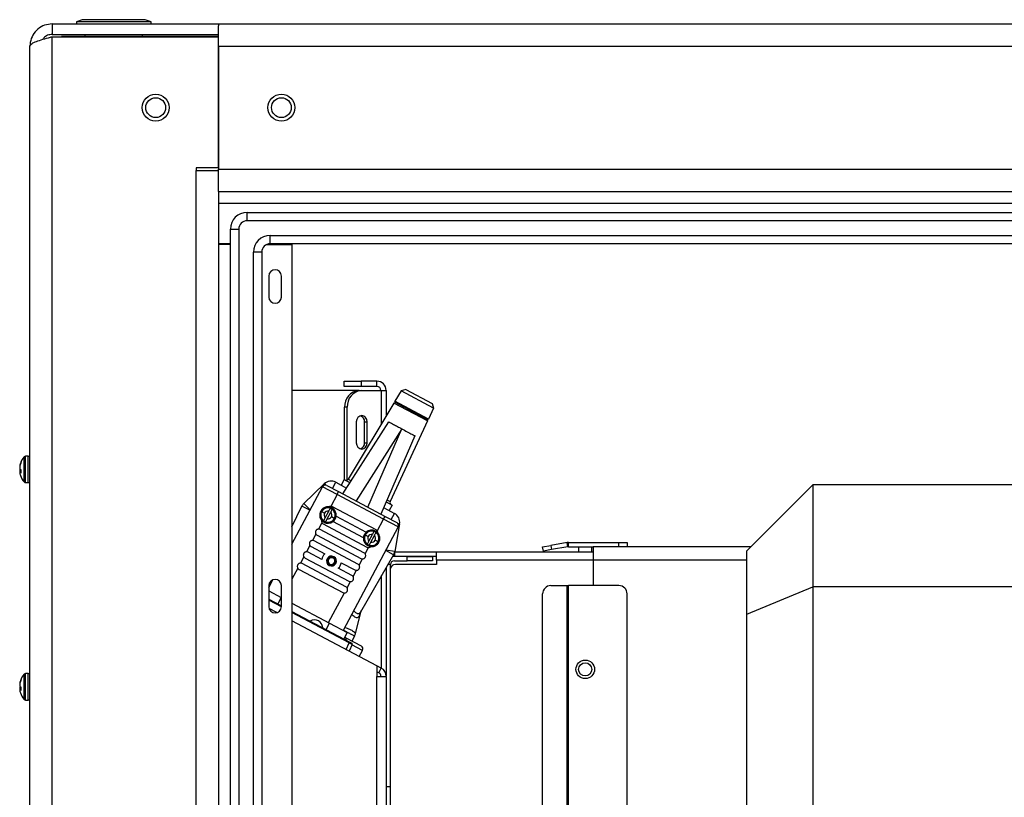
# Model space of a CAD drawing. Units: inches. Extents: x 0.4 to 16.6, y 0.2 to 10.8.
# Drawn here: x 5.6 to 6.2, y 7.3 to 7.7 of the extents above; entities that cross this region are included whole.
import ezdxf

# ---------------------------------------------------------------- set-up
doc = ezdxf.new("R2010")
doc.units = ezdxf.units.IN
doc.header["$MEASUREMENT"] = 0

msp = doc.modelspace()

# ---------------------------------------------------------------- linework, layer by layer
at = {"color": 7, "linetype": 'Continuous', "lineweight": 25}
for p, q in [((5.59993, 7.72451), (5.59993, 7.71826)), ((5.59993, 7.72451), (5.69913, 7.72451)), ((5.61782, 7.72701), (5.61438, 7.72576)), ((5.61438, 7.72576), (5.61438, 7.72451)), ((5.65889, 7.72576), (5.61438, 7.72576)), ((5.65545, 7.72701), (5.61782, 7.72701)), ((5.65889, 7.72576), (5.65545, 7.72701)), ((5.65889, 7.72451), (5.65889, 7.72576)), ((5.69913, 7.72451), (8.17413, 7.72451)), ((5.69913, 7.72451), (5.69913, 7.72325)), ((5.82832, 7.72451), (5.82837, 7.72451)), ((5.83534, 7.72451), (5.83546, 7.72451)), ((5.84365, 7.72451), (5.84373, 7.72451)), ((5.59993, 7.71826), (5.69913, 7.71826)), ((5.61942, 7.71826), (5.61942, 7.71701)), ((5.65385, 7.71701), (5.65385, 7.71826)), ((5.69913, 7.71687), (5.69913, 7.72325)), ((5.59993, 6.23215), (5.59993, 7.71687)), ((5.59993, 7.71687), (5.69913, 7.71687)), ((5.60538, 7.71687), (5.60538, 7.71701)), ((5.69913, 7.71701), (5.60538, 7.71701)), ((5.69913, 7.63851), (5.69913, 7.71687)), ((5.58663, 6.23781), (5.58663, 7.71121)), ((5.69913, 7.71121), (5.69913, 7.63781)), ((5.69913, 7.71121), (8.17413, 7.71121)), ((5.68583, 7.63851), (5.68583, 7.63701)), ((5.69913, 7.63851), (5.68583, 7.63851)), ((5.68583, 6.56271), (5.68583, 7.63701)), ((5.68583, 7.63701), (5.69913, 7.63701)), ((5.69913, 7.63781), (8.17413, 7.63781)), ((5.69913, 7.62451), (5.69913, 7.63781)), ((5.69913, 7.62451), (8.17413, 7.62451)), ((5.69913, 7.62451), (5.69913, 6.57451)), ((5.69913, 7.61746), (8.17413, 7.61746)), ((5.71618, 7.60701), (5.71618, 7.61201)), ((5.71618, 7.61201), (8.15708, 7.61201)), ((8.15708, 7.60701), (5.71618, 7.60701)), ((5.70618, 7.60201), (5.71118, 7.60201)), ((5.70618, 6.58611), (5.70618, 7.60201)), ((5.71118, 7.60201), (5.71118, 6.58611)), ((5.72993, 7.59826), (8.14333, 7.59826)), ((5.72993, 7.59326), (5.72993, 7.59826)), ((5.70618, 7.59326), (5.69913, 7.59326)), ((5.70618, 7.59276), (5.69913, 7.59276)), ((5.72775, 7.59276), (5.74288, 7.59276)), ((8.14333, 7.59326), (5.72993, 7.59326)), ((5.74288, 7.59276), (5.74288, 6.61896)), ((5.71993, 6.59986), (5.71993, 7.58826)), ((5.72493, 7.58826), (5.71993, 7.58826)), ((5.72493, 7.58826), (5.72493, 6.59986)), ((5.72913, 7.57401), (5.72913, 7.56151)), ((5.73663, 7.56151), (5.73663, 7.57401)), ((5.77413, 7.50811), (5.77413, 7.51126)), ((5.77413, 7.51126), (5.78413, 7.51126)), ((5.78413, 7.50811), (5.77413, 7.50811)), ((5.78413, 7.51126), (5.78413, 7.50811)), ((5.79363, 7.51126), (5.78413, 7.51126)), ((5.79363, 7.50811), (5.78413, 7.50811)), ((5.79363, 7.50811), (5.79363, 7.51126)), ((5.78299, 7.50576), (5.74288, 7.50576)), ((5.78299, 7.50576), (5.78456, 7.50576)), ((5.78456, 7.50576), (5.79638, 7.50576)), ((5.79638, 7.50576), (5.79913, 7.50576)), ((5.79638, 7.48598), (5.79638, 7.50576)), ((5.79913, 7.50576), (5.79913, 7.49055)), ((5.8081, 7.50544), (5.80439, 7.49929)), ((5.81091, 7.5063), (5.8081, 7.50544)), ((5.82741, 7.49517), (5.8081, 7.50544)), ((5.81091, 7.5063), (5.82655, 7.49799)), ((5.7759, 7.49576), (5.77433, 7.49576)), ((5.77433, 7.4524), (5.77433, 7.49576)), ((5.7759, 7.4523), (5.7759, 7.49576)), ((5.80375, 7.49822), (5.7764, 7.45278)), ((5.80464, 7.49849), (5.80375, 7.49822)), ((5.82385, 7.48753), (5.80375, 7.49822)), ((5.82438, 7.48866), (5.80439, 7.49929)), ((5.80464, 7.49849), (5.80439, 7.49929)), ((5.82358, 7.48842), (5.80464, 7.49849)), ((5.82741, 7.49517), (5.82438, 7.48866)), ((5.82655, 7.49799), (5.82741, 7.49517)), ((5.77333, 7.44402), (5.80065, 7.48701)), ((5.78132, 7.48701), (5.78132, 7.47451)), ((5.78624, 7.48701), (5.78781, 7.48701)), ((5.78624, 7.47451), (5.78624, 7.48701)), ((5.78781, 7.47451), (5.78781, 7.48701)), ((5.82385, 7.48753), (5.80148, 7.43945)), ((5.82358, 7.48842), (5.82438, 7.48866)), ((5.82358, 7.48842), (5.82385, 7.48753)), ((5.80845, 7.48286), (5.78113, 7.43987)), ((5.78813, 7.43615), (5.80849, 7.48284)), ((5.81629, 7.47869), (5.79593, 7.432)), ((5.80845, 7.48286), (5.80849, 7.48284)), ((5.78624, 7.47451), (5.78781, 7.47451)), ((5.58313, 7.45113), (5.58313, 7.46609)), ((5.5855, 7.46649), (5.58399, 7.46649)), ((5.58399, 7.45074), (5.58399, 7.46649)), ((5.5855, 7.45074), (5.5855, 7.46649)), ((5.58058, 7.46033), (5.58051, 7.46033)), ((5.58077, 7.46123), (5.58064, 7.46123)), ((5.58133, 7.46279), (5.58133, 7.46326)), ((5.58133, 7.45765), (5.58051, 7.45762)), ((5.58123, 7.45837), (5.58064, 7.45832)), ((5.58133, 7.45711), (5.58064, 7.45705)), ((5.58133, 7.45657), (5.58133, 7.4583)), ((5.58399, 7.45074), (5.5855, 7.45074)), ((5.74288, 7.41401), (5.76111, 7.44829)), ((5.75006, 7.43835), (5.76219, 7.45001)), ((5.7698, 7.44366), (5.76111, 7.44829)), ((5.76285, 7.44933), (5.76219, 7.45001)), ((5.76377, 7.4491), (5.77072, 7.4454)), ((5.76712, 7.44732), (5.76906, 7.45097)), ((5.76906, 7.45097), (5.77555, 7.44752)), ((5.77399, 7.45259), (5.77223, 7.44928)), ((5.77399, 7.45259), (5.77757, 7.45068)), ((5.7764, 7.45278), (5.77827, 7.45179)), ((6.01428, 7.41013), (6.05365, 7.4495)), ((6.05365, 7.4495), (6.05365, 7.38847)), ((7.51035, 7.4495), (6.05365, 7.4495)), ((5.7698, 7.44366), (5.76603, 7.43657)), ((5.7698, 7.44366), (5.77072, 7.4454)), ((5.79761, 7.42888), (5.7698, 7.44366)), ((5.77072, 7.4454), (5.79853, 7.43062)), ((5.74288, 7.4244), (5.74885, 7.43667)), ((5.75368, 7.43432), (5.74885, 7.43667)), ((5.75377, 7.43449), (5.75006, 7.43835)), ((5.79309, 7.42247), (5.76702, 7.43634)), ((5.79913, 7.43922), (5.80266, 7.43734)), ((5.79961, 7.44044), (5.80148, 7.43945)), ((5.80266, 7.43734), (5.80091, 7.43404)), ((5.76058, 7.43341), (5.76055, 7.43342)), ((5.76058, 7.43341), (5.76231, 7.43249)), ((5.76272, 7.42972), (5.76483, 7.43369)), ((5.76394, 7.42908), (5.76605, 7.43304)), ((5.76819, 7.42936), (5.76646, 7.43028)), ((5.76926, 7.43069), (5.78715, 7.42117)), ((5.79758, 7.4358), (5.80408, 7.43235)), ((5.79761, 7.42888), (5.79853, 7.43062)), ((5.79853, 7.43062), (5.80549, 7.42692)), ((5.80214, 7.4287), (5.80408, 7.43235)), ((5.76082, 7.42678), (5.75882, 7.42301)), ((5.76157, 7.42608), (5.78764, 7.41222)), ((5.78554, 7.41779), (5.76736, 7.42746)), ((5.76819, 7.42936), (5.76822, 7.42934)), ((5.8063, 7.42426), (5.77349, 7.36256)), ((5.79383, 7.42178), (5.79761, 7.42888)), ((5.8063, 7.42426), (5.79761, 7.42888)), ((5.80713, 7.42612), (5.80424, 7.40954)), ((5.80619, 7.42628), (5.80713, 7.42612)), ((5.75722, 7.42), (5.75521, 7.41623)), ((5.75796, 7.4193), (5.78403, 7.40544)), ((5.78588, 7.40892), (5.75981, 7.42278)), ((5.78665, 7.41954), (5.78662, 7.41956)), ((5.78665, 7.41954), (5.78838, 7.41862)), ((5.78879, 7.41586), (5.7909, 7.41983)), ((5.79001, 7.41521), (5.79212, 7.41918)), ((5.75361, 7.41322), (5.75161, 7.40945)), ((5.75436, 7.41253), (5.76245, 7.40822)), ((5.78228, 7.40214), (5.75621, 7.416)), ((5.79426, 7.4155), (5.79253, 7.41642)), ((5.79426, 7.4155), (5.79429, 7.41548)), ((5.89246, 7.41239), (5.89739, 7.41326)), ((5.90703, 7.41496), (5.89739, 7.41326)), ((5.89739, 7.41326), (5.89783, 7.41075)), ((5.90747, 7.41246), (5.89783, 7.41075)), ((5.90747, 7.41246), (5.90703, 7.41496)), ((5.90788, 7.41503), (5.93788, 7.41503)), ((5.90788, 7.41249), (5.90788, 7.41503)), ((5.90788, 7.41249), (5.92258, 7.41249)), ((5.91394, 7.41249), (5.91394, 7.40934)), ((5.92182, 7.40934), (5.92182, 7.41249)), ((6.01665, 7.41249), (5.92258, 7.41249)), ((5.92258, 7.41249), (5.92258, 7.40449)), ((5.93788, 7.41249), (5.93788, 7.41503)), ((5.93788, 7.41503), (5.94288, 7.41503)), ((5.94288, 7.41503), (5.94288, 7.41249)), ((5.76069, 7.40492), (5.7526, 7.40922)), ((5.80353, 7.4076), (5.78378, 7.37352)), ((5.78663, 7.40822), (5.78863, 7.41199)), ((5.80353, 7.4076), (5.79887, 7.41029)), ((5.80424, 7.40954), (5.79896, 7.41046)), ((5.80413, 7.4068), (5.80307, 7.4068)), ((5.81167, 7.40669), (5.80402, 7.40669)), ((5.80413, 7.40906), (5.80413, 7.4068)), ((5.80413, 7.4068), (5.82913, 7.4068)), ((5.8042, 7.40934), (5.82913, 7.40934)), ((5.81167, 7.40415), (5.81167, 7.40669)), ((5.81167, 7.40669), (5.82667, 7.40669)), ((5.82667, 7.40669), (5.82667, 7.40415)), ((5.82913, 7.40934), (5.92258, 7.40934)), ((5.82913, 7.40445), (5.82913, 7.40934)), ((5.8929, 7.40989), (5.89246, 7.41239)), ((5.89783, 7.41075), (5.8929, 7.40989)), ((6.01428, 7.37217), (6.01428, 7.41013)), ((5.75001, 7.40644), (5.748, 7.40267)), ((5.77507, 7.38858), (5.749, 7.40244)), ((5.75075, 7.40575), (5.77682, 7.39188)), ((5.76536, 7.40177), (5.76513, 7.40134)), ((5.76557, 7.40216), (5.76536, 7.40177)), ((5.76746, 7.40572), (5.76767, 7.40612)), ((5.76767, 7.40612), (5.7679, 7.40655)), ((5.77234, 7.40296), (5.78043, 7.39866)), ((5.78302, 7.40144), (5.78503, 7.40521)), ((5.80167, 7.4018), (5.80017, 7.4018)), ((5.80167, 7.26919), (5.80167, 7.4018)), ((5.80402, 7.40415), (5.81167, 7.40415)), ((5.82913, 7.40195), (5.80463, 7.40195)), ((5.82667, 7.40415), (5.81167, 7.40415)), ((5.82913, 7.40445), (5.82913, 7.40195)), ((5.92258, 7.40445), (5.82913, 7.40445)), ((5.92258, 7.40449), (5.92258, 7.3893)), ((6.01428, 7.40449), (5.92258, 7.40449)), ((5.7464, 7.39966), (5.74288, 7.39304)), ((5.74715, 7.39897), (5.77322, 7.38511)), ((5.77867, 7.39536), (5.77058, 7.39966)), ((5.77942, 7.39467), (5.78142, 7.39843)), ((5.79638, 7.3399), (5.79638, 7.39526)), ((5.79913, 7.40001), (5.79913, 7.33541)), ((5.72913, 7.38815), (5.73159, 7.39277)), ((5.72913, 7.38925), (5.72913, 7.37675)), ((5.73663, 7.37675), (5.73663, 7.38925)), ((5.77581, 7.38789), (5.77782, 7.39166)), ((5.89739, 7.3893), (5.90703, 7.3893)), ((5.90703, 6.8393), (5.90703, 7.3893)), ((5.90703, 7.3893), (5.90788, 7.3893)), ((5.90788, 6.8393), (5.90788, 7.3893)), ((5.93788, 7.3893), (5.90788, 7.3893)), ((5.72913, 7.38614), (5.73651, 7.38222)), ((5.7648, 7.36718), (5.77421, 7.38488)), ((5.89246, 6.8443), (5.89246, 7.3843)), ((5.94288, 6.8443), (5.94288, 7.3843)), ((6.01428, 7.37217), (6.05365, 7.38847)), ((7.51035, 7.38847), (6.05365, 7.38847)), ((6.05365, 7.38847), (6.05365, 6.81564)), ((5.72913, 7.38124), (5.73663, 7.37725)), ((5.73663, 7.3766), (5.72913, 7.38059)), ((5.73651, 7.38222), (5.73448, 7.37839)), ((5.73651, 7.38222), (5.73663, 7.38215)), ((5.74288, 7.37883), (5.76528, 7.36692)), ((5.73388, 7.37314), (5.72933, 7.37556)), ((5.74288, 7.37392), (5.77741, 7.35557)), ((5.77714, 7.35506), (5.74288, 7.37328)), ((5.78361, 7.37271), (5.78073, 7.36044)), ((6.01428, 6.83195), (6.01428, 7.37217)), ((5.79364, 7.34137), (5.74288, 7.36835)), ((5.76325, 7.3631), (5.76528, 7.36692)), ((5.76528, 7.36692), (5.77588, 7.36128)), ((5.77441, 7.36206), (5.77195, 7.3632)), ((5.77593, 7.36137), (5.77354, 7.36264)), ((5.77588, 7.36128), (5.77385, 7.35746)), ((5.77593, 7.36137), (5.77588, 7.36128)), ((5.7744, 7.3585), (5.77549, 7.35793)), ((5.77549, 7.35793), (5.77493, 7.35688)), ((5.77523, 7.35115), (5.77714, 7.35506)), ((5.77549, 7.35793), (5.78418, 7.35331)), ((5.77888, 7.35414), (5.77697, 7.35023)), ((5.77714, 7.35506), (5.77741, 7.35557)), ((5.78499, 7.35064), (5.77861, 7.35403)), ((5.78019, 7.35902), (5.7787, 7.35622)), ((5.78305, 7.34699), (5.78499, 7.35064)), ((5.58313, 7.3214), (5.58313, 7.33637)), ((5.5855, 7.33676), (5.58399, 7.33676)), ((5.58399, 7.32101), (5.58399, 7.33676)), ((5.5855, 7.32101), (5.5855, 7.33676)), ((5.79364, 7.34137), (5.79364, 7.33514)), ((5.79622, 7.33999), (5.79364, 7.34137)), ((5.79474, 7.33721), (5.79364, 7.3378)), ((5.79474, 7.33721), (5.79622, 7.33999)), ((5.58058, 7.3306), (5.58051, 7.33061)), ((5.58077, 7.3315), (5.58064, 7.33151)), ((5.58133, 7.33307), (5.58133, 7.33353)), ((5.79364, 6.82264), (5.79364, 7.33514)), ((5.79364, 7.33514), (5.79914, 7.33514)), ((5.79914, 7.33514), (5.79914, 6.82264)), ((5.58133, 7.32793), (5.58051, 7.32789)), ((5.58123, 7.32864), (5.58064, 7.32859)), ((5.58133, 7.32739), (5.58064, 7.32733)), ((5.58133, 7.32684), (5.58133, 7.32858)), ((5.58399, 7.32101), (5.5855, 7.32101)), ((5.80167, 7.26919), (5.79914, 7.26919)), ((5.80167, 7.25669), (5.80167, 7.26919))]:
    msp.add_line(p, q, dxfattribs=at)
at = {"color": 7, "linetype": 'Continuous', "lineweight": 25, "flags": 128}
for points in [[(5.78781, 7.48701), (5.78756, 7.48845), (5.78686, 7.48966), (5.78581, 7.49048), (5.78456, 7.49076), (5.78332, 7.49048), (5.78227, 7.48966), (5.78156, 7.48845), (5.78132, 7.48701)], [(5.78132, 7.47451), (5.78156, 7.47308), (5.78227, 7.47186), (5.78332, 7.47105), (5.78456, 7.47076), (5.78581, 7.47105), (5.78686, 7.47186), (5.78756, 7.47308), (5.78781, 7.47451)], [(5.80402, 7.40669), (5.80307, 7.4066), (5.80293, 7.40657)], [(5.77862, 7.35492), (5.77872, 7.35486), (5.7788, 7.35478)]]:
    msp.add_lwpolyline(points, dxfattribs=at)
at = {"color": 7, "linetype": 'Continuous', "lineweight": 25}
for centre, radius in [((5.66163, 7.67451), 0.00807), ((5.66163, 7.67451), 0.00591), ((5.73663, 7.67451), 0.00807), ((5.73663, 7.67451), 0.00591), ((5.91788, 7.3393), 0.00555), ((5.91788, 7.3393), 0.00394)]:
    msp.add_circle(centre, radius, dxfattribs=at)
for centre, radius, start, end in [((5.71618, 7.60201), 0.01, 90, 180), ((5.71618, 7.60201), 0.005, 90, 180), ((5.72993, 7.58826), 0.01, 90, 180), ((5.72993, 7.58826), 0.005, 90, 180), ((5.73288, 7.57401), 0.00375, 0, 180), ((5.73288, 7.56151), 0.00375, 180, 0), ((5.79363, 7.50576), 0.0055, 0, 90), ((5.79363, 7.50576), 0.00235, 0, 90), ((5.78371, 7.49639), 0.0094, 94.40195, 183.81126), ((5.78529, 7.49639), 0.0094, 94.40195, 183.81126), ((5.7826, 7.48721), 0.00364, 356.94473, 71.18938), ((5.7826, 7.47432), 0.00364, 288.81063, 3.05527), ((5.59175, 7.45861), 0.01142, 139.04725, 161.52676), ((5.58399, 7.46535), 0.00113, 90, 139.04725), ((5.5855, 7.46535), 0.00113, 0, 90), ((5.58761, 7.45973), 0.00713, 167.86334, 175.17878), ((5.59167, 7.45886), 0.01119, 170.31978, 176.15044), ((5.58089, 7.46052), 0.000424, 206.86637, 221.56445), ((5.58503, 7.4601), 0.00455, 186.27608, 195.30611), ((5.59096, 7.45888), 0.01058, 155.54588, 167.14583), ((5.59139, 7.45831), 0.01102, 155.9619, 167.2516), ((5.58503, 7.45712), 0.00455, 164.69389, 173.72392), ((5.59168, 7.45837), 0.0112, 183.85049, 187.11512), ((5.58098, 7.45664), 0.000532, 128.97322, 151.73522), ((5.58761, 7.45749), 0.00713, 184.82122, 192.13666), ((5.58299, 7.46088), 0.00306, 220.06349, 237.17396), ((5.58248, 7.45684), 0.00236, 131.2652, 141.10532), ((5.58235, 7.45873), 0.0024, 224.47231, 244.62772), ((5.59096, 7.45835), 0.01058, 192.85448, 198.47281), ((5.59175, 7.45861), 0.01142, 198.47324, 220.95275), ((5.58399, 7.45187), 0.00113, 220.95275, 270), ((5.5855, 7.45187), 0.00113, 270, 0), ((5.76285, 7.44736), 0.00197, 62, 152), ((5.76629, 7.44576), 0.00591, 62, 133.88693), ((5.77522, 7.45349), 0.00138, 242, 328.95522), ((5.75416, 7.43409), 0.00591, 133.88693, 154.09525), ((5.76438, 7.43138), 0.00492, 62, 82.35301), ((5.76609, 7.4346), 0.00197, 62, 92), ((5.80273, 7.43886), 0.00138, 155.04478, 242), ((5.76438, 7.43138), 0.00434, 152, 332), ((5.76438, 7.43138), 0.00431, 152, 332), ((5.76438, 7.43138), 0.00434, 332, 152), ((5.76438, 7.43138), 0.00431, 332, 152), ((5.76438, 7.43138), 0.00235, 152, 224.94982), ((5.76438, 7.43138), 0.00235, 79.05018, 152), ((5.76438, 7.43138), 0.00235, 259.05018, 332), ((5.76438, 7.43138), 0.00431, 52.79809, 71.20191), ((5.76438, 7.43138), 0.00235, 332, 44.94982), ((5.76438, 7.43138), 0.00492, 351.87687, 62), ((5.76438, 7.43138), 0.00492, 307.16541, 351.87687), ((5.80131, 7.42713), 0.00591, 350.11307, 62), ((5.76438, 7.43138), 0.00492, 219.24913, 242), ((5.76249, 7.42782), 0.00197, 212, 242), ((5.76438, 7.43138), 0.00431, 232.79809, 251.20191), ((5.76438, 7.43138), 0.00492, 242, 307.16541), ((5.80456, 7.42518), 0.00197, 332, 62), ((5.75889, 7.42104), 0.00197, 212, 242), ((5.75889, 7.42104), 0.00197, 62, 92), ((5.79046, 7.41752), 0.00492, 132.12313, 176.83459), ((5.79046, 7.41752), 0.00434, 152, 332), ((5.79046, 7.41752), 0.00431, 152, 332), ((5.79046, 7.41752), 0.00434, 332, 152), ((5.79046, 7.41752), 0.00431, 332, 152), ((5.79046, 7.41752), 0.00492, 62, 132.12313), ((5.79046, 7.41752), 0.00235, 152, 224.94982), ((5.79046, 7.41752), 0.00235, 79.05018, 152), ((5.79046, 7.41752), 0.00431, 52.79809, 71.20191), ((5.79046, 7.41752), 0.00235, 332, 44.94982), ((5.79046, 7.41752), 0.00492, 41.64699, 62), ((5.79217, 7.42074), 0.00197, 32, 62), ((5.75528, 7.41426), 0.00197, 212, 242), ((5.75528, 7.41426), 0.00197, 62, 92), ((5.79046, 7.41752), 0.00492, 176.83459, 242), ((5.79046, 7.41752), 0.00431, 232.79809, 251.20191), ((5.79046, 7.41752), 0.00492, 242, 264.75087), ((5.79046, 7.41752), 0.00235, 259.05018, 332), ((5.90788, 7.41014), 0.00489, 90, 100), ((5.90788, 7.41014), 0.00235, 90, 100), ((5.75168, 7.40748), 0.00197, 62, 92), ((5.76651, 7.40394), 0.00591, 133.53854, 170.46146), ((5.76651, 7.40394), 0.00295, 62, 242), ((5.78496, 7.40718), 0.00197, 32, 62), ((5.78856, 7.41396), 0.00197, 242, 272), ((5.79842, 7.41056), 0.00591, 329.90475, 350.11307), ((5.74807, 7.40071), 0.00197, 62, 92), ((5.75168, 7.40748), 0.00197, 212, 242), ((5.76651, 7.40394), 0.00246, 62, 242), ((5.76651, 7.40394), 0.00202, 62, 242), ((5.76651, 7.40394), 0.00295, 242, 62), ((5.76651, 7.40394), 0.00246, 242, 62), ((5.76651, 7.40394), 0.00202, 242, 62), ((5.76651, 7.40394), 0.00591, 313.53854, 350.46146), ((5.78135, 7.4004), 0.00197, 32, 62), ((5.78496, 7.40718), 0.00197, 242, 272), ((5.80402, 7.4018), 0.00235, 90, 180), ((5.80463, 7.39895), 0.003, 90, 170.63321), ((5.74807, 7.40071), 0.00197, 212, 242), ((5.77775, 7.39362), 0.00197, 32, 62), ((5.78135, 7.4004), 0.00197, 242, 272), ((5.73288, 7.38925), 0.00375, 0, 180), ((5.77775, 7.39362), 0.00197, 242, 272), ((5.89742, 7.38434), 0.00496, 90.44191, 180.43519), ((5.93788, 7.3843), 0.005, 0, 90), ((5.77414, 7.38684), 0.00197, 242, 272), ((5.77414, 7.38684), 0.00197, 32, 62), ((5.73288, 7.37675), 0.00375, 180, 0), ((5.78789, 7.37115), 0.00475, 150.00359, 175.06024), ((5.78936, 7.37137), 0.00591, 149.90475, 166.80398), ((5.75635, 7.36387), 0.00492, 62, 120.66775), ((5.75635, 7.36387), 0.00492, 3.33225, 62), ((5.775, 7.36179), 0.00589, 331.95733, 346.80369), ((5.77498, 7.36179), 0.00591, 332, 346.80398), ((5.77794, 7.35471), 0.000517, 326.08043, 51.13609), ((5.77835, 7.3544), 0.000591, 334, 359.48609), ((5.78326, 7.35157), 0.00197, 332, 62), ((5.59175, 7.32889), 0.01142, 139.04725, 161.52676), ((5.58399, 7.33563), 0.00113, 90, 139.04725), ((5.5855, 7.33563), 0.00113, 360, 90), ((5.79364, 7.33514), 0.00235, 0, 62), ((5.79364, 7.33514), 0.0055, 0, 62), ((5.58761, 7.33001), 0.00713, 167.86334, 175.17878), ((5.59167, 7.32913), 0.01119, 170.31978, 176.15044), ((5.58089, 7.3308), 0.000424, 206.86637, 221.56445), ((5.59096, 7.32915), 0.01058, 155.54588, 167.14583), ((5.59139, 7.32858), 0.01102, 155.9619, 167.2516), ((5.58503, 7.33038), 0.00455, 186.27608, 195.30611), ((5.58503, 7.32739), 0.00455, 164.69389, 173.72392), ((5.59168, 7.32864), 0.0112, 183.85049, 187.11512), ((5.58098, 7.32691), 0.000532, 128.97322, 151.73522), ((5.58761, 7.32777), 0.00713, 184.82122, 192.13666), ((5.58299, 7.33115), 0.00306, 220.06349, 237.17396), ((5.58248, 7.32711), 0.00236, 131.26521, 141.10532), ((5.58235, 7.32901), 0.0024, 224.47231, 244.62772), ((5.59096, 7.32862), 0.01058, 192.85448, 198.47281), ((5.59175, 7.32889), 0.01142, 198.47324, 220.95275), ((5.58399, 7.32215), 0.00113, 220.95275, 270), ((5.5855, 7.32215), 0.00113, 270, 0)]:
    msp.add_arc(centre, radius, start, end, dxfattribs=at)
for points, knots in [([(5.59993, 7.72451), (5.59838, 7.72435), (5.59529, 7.72404), (5.59119, 7.72158), (5.58818, 7.71799), (5.58679, 7.71428), (5.58667, 7.71198), (5.58663, 7.71121)], [0, 0, 0, 0, 0.222447, 0.444924, 0.667401, 0.889878, 1, 1, 1, 1]), ([(5.59993, 7.71826), (5.59898, 7.71814), (5.59714, 7.7179), (5.59516, 7.71666), (5.59452, 7.71559), (5.59433, 7.71529)], [0, 0, 0, 0, 0.43611, 0.838659, 1, 1, 1, 1]), ([(5.58663, 7.71121), (5.58679, 7.71163), (5.58711, 7.71247), (5.58956, 7.71373), (5.59316, 7.71499), (5.59686, 7.71604), (5.59917, 7.71666), (5.59993, 7.71687)], [0, 0, 0, 0, 0.222447, 0.444924, 0.667401, 0.889878, 1, 1, 1, 1]), ([(5.80065, 7.48701), (5.80079, 7.48694), (5.80107, 7.48679), (5.80318, 7.48567), (5.8058, 7.48427), (5.80759, 7.48332), (5.80845, 7.48286)], [0, 0, 0, 0, 0.2705324, 0.5623343, 0.7894532, 1, 1, 1, 1]), ([(5.80849, 7.48284), (5.8096, 7.48225), (5.8119, 7.48103), (5.81452, 7.47964), (5.81604, 7.47883), (5.81621, 7.47874), (5.81629, 7.47869)], [0, 0, 0, 0, 0.270532, 0.562334, 0.789453, 1, 1, 1, 1]), ([(5.76504, 7.43626), (5.76455, 7.43628), (5.76356, 7.43633), (5.76216, 7.43585), (5.76095, 7.43501), (5.76002, 7.43383), (5.7595, 7.43242), (5.75943, 7.43135), (5.75955, 7.43038), (5.75978, 7.42942), (5.76029, 7.42868), (5.76057, 7.42827)], [0, 0, 0, 0, 0.124787, 0.249783, 0.374658, 0.499513, 0.624464, 0.749575, 0.770732, 0.874867, 1, 1, 1, 1]), ([(5.76603, 7.43657), (5.76585, 7.43655), (5.76561, 7.43652), (5.76529, 7.4364), (5.76514, 7.43632), (5.76504, 7.43626)], [0, 0, 0, 0, 0.499466, 0.681886, 1, 1, 1, 1]), ([(5.76577, 7.43546), (5.76575, 7.43542), (5.7657, 7.43533), (5.76548, 7.4349), (5.76518, 7.43434), (5.76495, 7.43391), (5.76483, 7.43369)], [0, 0, 0, 0, 0.249838, 0.499749, 0.749787, 1, 1, 1, 1]), ([(5.76605, 7.43304), (5.76616, 7.43326), (5.76639, 7.43369), (5.76669, 7.43426), (5.76692, 7.43468), (5.76696, 7.43477), (5.76699, 7.43482)], [0, 0, 0, 0, 0.249967, 0.499669, 0.749701, 1, 1, 1, 1]), ([(5.76057, 7.42827), (5.76056, 7.42818), (5.76051, 7.42793), (5.76052, 7.4274), (5.76071, 7.42701), (5.76082, 7.42678)], [0, 0, 0, 0, 0.177269, 0.500895, 1, 1, 1, 1]), ([(5.76272, 7.42972), (5.76261, 7.42951), (5.76238, 7.42908), (5.76208, 7.42851), (5.76185, 7.42809), (5.7618, 7.428), (5.76178, 7.42795)], [0, 0, 0, 0, 0.249967, 0.499669, 0.749701, 1, 1, 1, 1]), ([(5.763, 7.4273), (5.76302, 7.42735), (5.76307, 7.42744), (5.76329, 7.42786), (5.76359, 7.42843), (5.76382, 7.42886), (5.76394, 7.42908)], [0, 0, 0, 0, 0.249838, 0.499749, 0.749787, 1, 1, 1, 1]), ([(5.75882, 7.42301), (5.75868, 7.423), (5.75834, 7.42296), (5.75784, 7.42274), (5.75742, 7.42239), (5.75713, 7.42197), (5.75695, 7.42151), (5.75689, 7.42096), (5.75699, 7.42042), (5.75715, 7.42012), (5.75722, 7.42)], [0, 0, 0, 0, 0.100317, 0.249851, 0.388128, 0.49995, 0.611657, 0.749684, 0.899601, 1, 1, 1, 1]), ([(5.79001, 7.41262), (5.7905, 7.41262), (5.79124, 7.41261), (5.7921, 7.41287), (5.79254, 7.41306), (5.79319, 7.41339), (5.79404, 7.41404), (5.79491, 7.41526), (5.79538, 7.41669), (5.7954, 7.41817), (5.79502, 7.4196), (5.79443, 7.42039), (5.79413, 7.42079)], [0, 0, 0, 0, 0.124774, 0.187477, 0.229196, 0.25011, 0.374953, 0.499802, 0.624762, 0.749869, 0.874945, 1, 1, 1, 1]), ([(5.79184, 7.4216), (5.79182, 7.42155), (5.79177, 7.42146), (5.79155, 7.42104), (5.79125, 7.42048), (5.79102, 7.42004), (5.7909, 7.41983)], [0, 0, 0, 0, 0.249838, 0.499749, 0.749787, 1, 1, 1, 1]), ([(5.79212, 7.41918), (5.79223, 7.4194), (5.79246, 7.41983), (5.79276, 7.42039), (5.79299, 7.42081), (5.79304, 7.42091), (5.79306, 7.42095)], [0, 0, 0, 0, 0.249967, 0.499669, 0.749701, 1, 1, 1, 1]), ([(5.79413, 7.42079), (5.79412, 7.4209), (5.79411, 7.42108), (5.79403, 7.42141), (5.79392, 7.42163), (5.79383, 7.42178)], [0, 0, 0, 0, 0.318066, 0.500539, 1, 1, 1, 1]), ([(5.75521, 7.41623), (5.75508, 7.41622), (5.75473, 7.41618), (5.75424, 7.41596), (5.75381, 7.41561), (5.75353, 7.4152), (5.75335, 7.41473), (5.75329, 7.41418), (5.75338, 7.41364), (5.75355, 7.41334), (5.75361, 7.41322)], [0, 0, 0, 0, 0.100317, 0.249851, 0.388128, 0.49995, 0.611657, 0.749684, 0.899601, 1, 1, 1, 1]), ([(5.78879, 7.41586), (5.78868, 7.41565), (5.78845, 7.41521), (5.78815, 7.41465), (5.78792, 7.41423), (5.78787, 7.41414), (5.78785, 7.41409)], [0, 0, 0, 0, 0.249967, 0.499669, 0.749701, 1, 1, 1, 1]), ([(5.78863, 7.41199), (5.78889, 7.41203), (5.78931, 7.41209), (5.78976, 7.41237), (5.78994, 7.41256), (5.79001, 7.41262)], [0, 0, 0, 0, 0.498627, 0.822818, 1, 1, 1, 1]), ([(5.78907, 7.41344), (5.78909, 7.41349), (5.78914, 7.41358), (5.78936, 7.414), (5.78966, 7.41457), (5.78989, 7.415), (5.79001, 7.41521)], [0, 0, 0, 0, 0.249838, 0.499749, 0.749787, 1, 1, 1, 1]), ([(5.75161, 7.40945), (5.75147, 7.40944), (5.75113, 7.40941), (5.75063, 7.40919), (5.75021, 7.40883), (5.74992, 7.40842), (5.74974, 7.40795), (5.74968, 7.4074), (5.74978, 7.40687), (5.74994, 7.40656), (5.75001, 7.40644)], [0, 0, 0, 0, 0.100317, 0.249851, 0.388128, 0.49995, 0.611657, 0.749684, 0.899601, 1, 1, 1, 1]), ([(5.78503, 7.40521), (5.78516, 7.40523), (5.7855, 7.40526), (5.786, 7.40548), (5.78643, 7.40584), (5.78671, 7.40625), (5.78689, 7.40671), (5.78695, 7.40726), (5.78686, 7.4078), (5.78669, 7.4081), (5.78663, 7.40822)], [0, 0, 0, 0, 0.100317, 0.249851, 0.388128, 0.49995, 0.611657, 0.749684, 0.899601, 1, 1, 1, 1]), ([(5.748, 7.40267), (5.74787, 7.40266), (5.74752, 7.40263), (5.74703, 7.40241), (5.7466, 7.40205), (5.74632, 7.40164), (5.74614, 7.40117), (5.74608, 7.40062), (5.74617, 7.40009), (5.74634, 7.39978), (5.7464, 7.39966)], [0, 0, 0, 0, 0.100317, 0.249851, 0.388128, 0.49995, 0.611657, 0.749684, 0.899601, 1, 1, 1, 1]), ([(5.78142, 7.39843), (5.78156, 7.39845), (5.7819, 7.39848), (5.7824, 7.3987), (5.78282, 7.39906), (5.78311, 7.39947), (5.78329, 7.39993), (5.78335, 7.40048), (5.78325, 7.40102), (5.78309, 7.40132), (5.78302, 7.40144)], [0, 0, 0, 0, 0.100317, 0.249851, 0.388128, 0.49995, 0.611657, 0.749684, 0.899601, 1, 1, 1, 1]), ([(5.77782, 7.39166), (5.77795, 7.39167), (5.7783, 7.3917), (5.77879, 7.39192), (5.77922, 7.39228), (5.7795, 7.39269), (5.77968, 7.39316), (5.77974, 7.39371), (5.77965, 7.39424), (5.77948, 7.39454), (5.77942, 7.39467)], [0, 0, 0, 0, 0.100317, 0.249851, 0.388128, 0.49995, 0.611657, 0.749684, 0.899601, 1, 1, 1, 1]), ([(5.77421, 7.38488), (5.77435, 7.38489), (5.77469, 7.38492), (5.77519, 7.38514), (5.77561, 7.3855), (5.7759, 7.38591), (5.77608, 7.38638), (5.77614, 7.38693), (5.77604, 7.38746), (5.77588, 7.38777), (5.77581, 7.38789)], [0, 0, 0, 0, 0.100317, 0.249851, 0.388128, 0.49995, 0.611657, 0.749684, 0.899601, 1, 1, 1, 1]), ([(5.78316, 7.37156), (5.78302, 7.37125), (5.78274, 7.37065), (5.78217, 7.37015), (5.78144, 7.37005), (5.78051, 7.3704), (5.77951, 7.37111), (5.77887, 7.37181), (5.77858, 7.37213)], [0, 0, 0, 0, 0.176767, 0.34294, 0.513748, 0.685318, 0.857767, 1, 1, 1, 1]), ([(5.78378, 7.37352), (5.78362, 7.37327), (5.78331, 7.37278), (5.78276, 7.37242), (5.78212, 7.37241), (5.78138, 7.37273), (5.78059, 7.37335), (5.78001, 7.3739), (5.77977, 7.37428), (5.77974, 7.37432)], [0, 0, 0, 0, 0.167194, 0.329166, 0.493571, 0.657095, 0.821182, 0.984915, 1, 1, 1, 1]), ([(5.78361, 7.37271), (5.78357, 7.37261), (5.78349, 7.37236), (5.78328, 7.37185), (5.78316, 7.37156)], [0, 0, 0, 0, 0.436165, 1, 1, 1, 1]), ([(5.77446, 7.36437), (5.77493, 7.36421), (5.77655, 7.36368), (5.7787, 7.3626), (5.78053, 7.36133), (5.78066, 7.36074), (5.78073, 7.36044)], [0, 0, 0, 0, 0.122882, 0.41501, 0.707089, 1, 1, 1, 1]), ([(5.78019, 7.35902), (5.78019, 7.35902), (5.78019, 7.35902), (5.78016, 7.35907), (5.77968, 7.35939), (5.77821, 7.36021), (5.77659, 7.36101), (5.77591, 7.36134)], [0, 0, 0, 0, 0.005963, 0.053444, 0.368679, 0.73549, 1, 1, 1, 1]), ([(5.77837, 7.35442), (5.7782, 7.35451), (5.77794, 7.35465), (5.77749, 7.35488), (5.77726, 7.355), (5.77714, 7.35506)], [0, 0, 0, 0, 0.485192, 0.739167, 1, 1, 1, 1]), ([(5.77741, 7.35557), (5.77759, 7.35547), (5.77791, 7.3553), (5.77816, 7.35517), (5.77827, 7.35511)], [0, 0, 0, 0, 0.560077, 1, 1, 1, 1]), ([(5.77827, 7.35511), (5.77838, 7.35505), (5.77858, 7.35494), (5.77861, 7.35493), (5.77862, 7.35492)], [0, 0, 0, 0, 0.559915, 1, 1, 1, 1]), ([(5.77888, 7.35414), (5.77887, 7.35415), (5.77886, 7.35416), (5.77872, 7.35423), (5.77851, 7.35434), (5.77837, 7.35442)], [0, 0, 0, 0, 0.2608327, 0.5148085, 1, 1, 1, 1]), ([(5.77887, 7.35415), (5.77889, 7.3542), (5.77893, 7.3543), (5.77894, 7.35447), (5.7789, 7.35464), (5.77883, 7.35474), (5.77879, 7.35479)], [0, 0, 0, 0, 0.236174, 0.487942, 0.746182, 1, 1, 1, 1]), ([(5.78019, 7.35902), (5.78019, 7.35902), (5.78019, 7.35902), (5.78019, 7.35902), (5.78019, 7.35902)], [0, 0, 0, 0, 0.559971, 1, 1, 1, 1])]:
    msp.add_open_spline(points, degree=3, knots=knots, dxfattribs=at)

doc.saveas('drawing.dxf')
